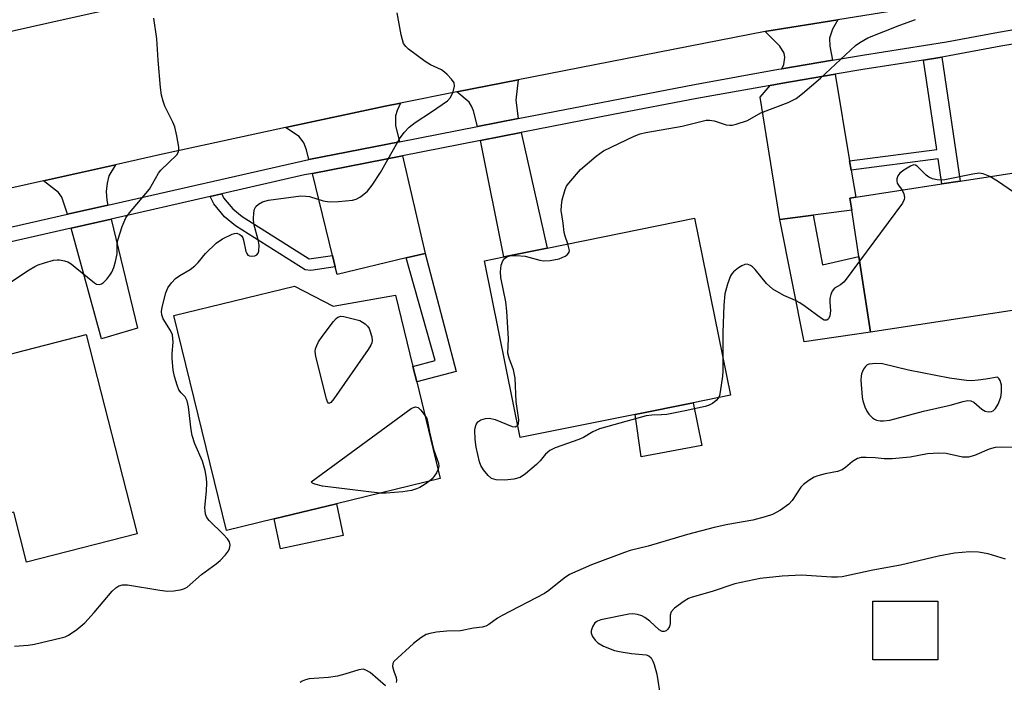
# Model space of a CAD drawing. Units: inches. Extents: x 1273761 to 1279761, y 489453 to 493453.
# Drawn here: x 1277557 to 1277778, y 490784 to 490933 of the extents above; entities that cross this region are included whole.
import ezdxf

# ---------------------------------------------------------------- set-up
doc = ezdxf.new("R2010")
doc.units = ezdxf.units.IN
doc.header["$MEASUREMENT"] = 0
for name, color, linetype in [('BLDG-Footprint', 5, 'Continuous'), ('CULTRL-Pad', 6, 'Continuous'), ('TRANS-Driveway', 251, 'Continuous'), ('TRANS-Non Street Sidewalk', 7, 'Continuous'), ('TRANS-Road', 130, 'Continuous'), ('TRANS-Street Sidewalk', 7, 'Continuous'), ('Undefined', 1, 'Continuous')]:
    doc.layers.add(name, color=color, linetype=linetype)

msp = doc.modelspace()

# ---------------------------------------------------------------- linework, layer by layer
at = {"layer": 'BLDG-Footprint'}
for points, elevation in [([(1277791.38, 490869.15), (1277748.26, 490862.53), (1277745.65, 490879.52), (1277744.05, 490889.92), (1277743.63, 490892.64), (1277744.94, 490892.84), (1277764.27, 490895.81), (1277768.36, 490896.44), (1277786.75, 490899.26)], 325.15), ([(1277695.44, 490844.05), (1277669.66, 490838.84), (1277661.63, 490878.56), (1277665.96, 490879.43), (1277675.66, 490881.4), (1277708.77, 490888.09), (1277716.8, 490848.36), (1277708.44, 490846.67)], 324.23), ([(1277618.99, 490872.89), (1277627.67, 490868.36), (1277641.67, 490870.8), (1277645.56, 490854.84), (1277646.41, 490851.37), (1277651.7, 490829.69), (1277628.41, 490824), (1277614.42, 490820.58), (1277603.7, 490817.97), (1277591.9, 490866.28)], 323.48), ([(1277572.24, 490861.97), (1277583.64, 490817.21), (1277558.85, 490810.9), (1277556, 490822.1), (1277529.56, 490815.36), (1277521.01, 490848.91), (1277553.35, 490857.15), (1277556.3, 490857.91)], 321.85), ([(1277763.36, 490802.1), (1277763.33, 490788.94), (1277748.74, 490788.98), (1277748.77, 490802.13)], 319.98)]:
    msp.add_lwpolyline(points, close=True, dxfattribs=dict(at, elevation=elevation))
at = {"layer": 'CULTRL-Pad'}
for points in [[(1277735.37, 490888.8), (1277737.48, 490877.65), (1277745.65, 490879.52), (1277748.26, 490862.53), (1277733.37, 490860.36), (1277727.89, 490887.84)], [(1277710.38, 490837.06), (1277696.81, 490834.53), (1277695.44, 490844.05), (1277708.44, 490846.67)], [(1277629.92, 490816.85), (1277615.84, 490813.87), (1277614.42, 490820.58), (1277628.41, 490824)]]:
    msp.add_lwpolyline(points, close=True, dxfattribs=at)
at = {"layer": 'TRANS-Driveway'}
for points in [[(1277739.74, 490923.6), (1277728.34, 490921.68), (1277728.81, 490922.62), (1277729.03, 490924.22), (1277728.88, 490925.2), (1277727.89, 490926.73), (1277724.65, 490930.05), (1277725.01, 490930.11), (1277740.89, 490932.68), (1277739.75, 490930.6), (1277739.07, 490928.55), (1277739.15, 490926.73)], [(1277743.57, 490900.98), (1277743.93, 490898.87), (1277744.94, 490892.84), (1277743.63, 490892.64), (1277744.05, 490889.92), (1277735.37, 490888.8), (1277727.89, 490887.84), (1277723.48, 490915.32), (1277725.7, 490917.95), (1277728.14, 490918.37), (1277740.29, 490920.44)], [(1277669.18, 490910.48), (1277660.06, 490908.69), (1277659.17, 490912.24), (1277658.71, 490913.31), (1277658.18, 490914.14), (1277655.44, 490916.47), (1277669.17, 490919.16), (1277668.67, 490914.6)], [(1277642.52, 490905.26), (1277622.22, 490901.28), (1277621.69, 490903.46), (1277621.08, 490905.06), (1277620.02, 490906.5), (1277616.98, 490908.46), (1277639.3, 490913.26), (1277642.77, 490913.97), (1277641.99, 490912.32), (1277641.68, 490911.1), (1277641.68, 490908.9)], [(1277660.69, 490905.56), (1277669.88, 490907.37), (1277675.66, 490881.4), (1277665.96, 490879.43)], [(1277648.3, 490880.2), (1277644.05, 490879.19), (1277628.53, 490875.49), (1277628.11, 490877.22), (1277627.49, 490879.73), (1277622.99, 490898.15), (1277643.24, 490902.14)], [(1277577.09, 490891.06), (1277568.02, 490888.99), (1277566.8, 490892.82), (1277566.04, 490893.88), (1277562.63, 490896.49), (1277578.79, 490900.12), (1277577.29, 490897.61), (1277576.91, 490896.01), (1277576.68, 490894.11), (1277576.84, 490892.14)], [(1277568.87, 490885.89), (1277577.85, 490887.93), (1277583.75, 490863.4), (1277575.7, 490861.04)]]:
    msp.add_lwpolyline(points, close=True, dxfattribs=at)
at = {"layer": 'TRANS-Non Street Sidewalk'}
for points in [[(1277743.93, 490898.87), (1277743.57, 490900.98), (1277763.13, 490903.56), (1277760.16, 490923.64), (1277764.24, 490924.28), (1277768.36, 490896.44), (1277764.27, 490895.81), (1277763.44, 490901.46)], [(1277627.49, 490879.73), (1277628.11, 490877.22), (1277622.64, 490876.35), (1277621.38, 490876.53), (1277605.71, 490886.42), (1277603.31, 490888.4), (1277600.87, 490891.31), (1277600.07, 490892.99), (1277602.65, 490893.58), (1277603.05, 490892.71), (1277605.13, 490890.24), (1277607.22, 490888.51), (1277622.29, 490879)], [(1277644.05, 490879.19), (1277648.3, 490880.2), (1277655.29, 490853.67), (1277646.41, 490851.37), (1277645.56, 490854.84), (1277650.58, 490856.18)]]:
    msp.add_lwpolyline(points, close=True, dxfattribs=at)
at = {"layer": 'TRANS-Road'}
for points in [[(1277515.7, 490921.19), (1277567.07, 490932.71), (1277581.31, 490935.9), (1277582.18, 490936.09), (1277632.33, 490946.95), (1277679.72, 490956.27), (1277696.99, 490959.65), (1277705.32, 490961.29), (1277718.98, 490963.96), (1277719.54, 490964.05), (1277768.41, 490971.93), (1277814.48, 490977.42)], [(1277824.08, 490943.95), (1277773.18, 490937.89), (1277740.89, 490932.68), (1277725.01, 490930.11), (1277724.65, 490930.05), (1277669.17, 490919.16), (1277655.44, 490916.47), (1277642.77, 490913.97), (1277639.3, 490913.26), (1277616.98, 490908.46), (1277588.71, 490902.34), (1277578.79, 490900.12), (1277562.63, 490896.49), (1277523.87, 490887.8)]]:
    msp.add_lwpolyline(points, dxfattribs=at)
at = {"layer": 'TRANS-Street Sidewalk'}
for points in [[(1277546.66, 490884.13, 0), (1277568.02, 490888.99, 0), (1277577.09, 490891.06, 0), (1277620.59, 490900.96, 0), (1277622.22, 490901.28, 0), (1277642.52, 490905.26, 0), (1277660.06, 490908.69, 0), (1277669.18, 490910.48, 0), (1277708.73, 490918.17, 0), (1277727.59, 490921.56, 0), (1277728.34, 490921.68, 0), (1277739.74, 490923.6, 0), (1277746.48, 490924.74, 0), (1277765.34, 490927.71, 0), (1277776.96, 490929.9, 0), (1277788.68, 490931.89, 0)], [(1277789.19, 490928.71, 0), (1277777.52, 490926.73, 0), (1277765.89, 490924.54, 0), (1277764.24, 490924.28, 0), (1277760.16, 490923.64, 0), (1277747, 490921.57, 0), (1277740.29, 490920.44, 0), (1277728.14, 490918.37, 0), (1277725.7, 490917.95, 0), (1277709.31, 490915.01, 0), (1277690.52, 490911.43, 0), (1277669.88, 490907.37, 0), (1277660.69, 490905.56, 0), (1277643.24, 490902.14, 0), (1277622.99, 490898.15, 0), (1277621.26, 490897.82, 0), (1277602.65, 490893.58, 0), (1277600.07, 490892.99, 0), (1277577.85, 490887.93, 0), (1277568.87, 490885.89, 0), (1277548.75, 490881.31, 0)]]:
    msp.add_polyline3d(points, dxfattribs=at)
at = {"layer": 'Undefined'}
for points, elevation in [([(1277556.11, 490792.02), (1277559.19, 490792.25), (1277560.61, 490792.47), (1277566.64, 490793.89), (1277567.48, 490794.14), (1277568.27, 490794.49), (1277570.15, 490795.79), (1277571.91, 490797.27), (1277574, 490799.61), (1277578.03, 490804.35), (1277578.86, 490805.14), (1277579.58, 490805.57), (1277580.38, 490805.79), (1277581.51, 490805.78), (1277588.77, 490804.59), (1277590.51, 490804.4), (1277591.93, 490804.47), (1277593.33, 490804.66), (1277594.14, 490804.86), (1277594.86, 490805.24), (1277598.08, 490808.09), (1277601.43, 490810.5), (1277602.33, 490811.25), (1277603.51, 490812.52), (1277604.18, 490813.43), (1277604.41, 490813.92), (1277604.51, 490814.68), (1277604.36, 490815.44), (1277603.94, 490816.11), (1277602.99, 490817.14), (1277599.84, 490820.21), (1277599.34, 490820.9), (1277599.04, 490821.66), (1277598.9, 490822.48), (1277598.88, 490823.06), (1277599.24, 490826.87), (1277599.31, 490828.6), (1277599.24, 490829.75), (1277598.97, 490831.48), (1277598.32, 490833.6), (1277596.65, 490837.49), (1277596.04, 490839.33), (1277595.81, 490840.63), (1277595.18, 490845.74), (1277594.9, 490847.12), (1277594.45, 490847.98), (1277593.52, 490848.89), (1277593.05, 490849.56), (1277592.62, 490850.62), (1277592.04, 490852.61), (1277591.79, 490854), (1277591.54, 490856.58), (1277591.54, 490857.73), (1277591.74, 490860.27), (1277591.7, 490861.1), (1277591.57, 490861.91), (1277591.14, 490862.93), (1277589.51, 490865.54), (1277589.2, 490866.44), (1277589.14, 490867.17), (1277589.27, 490868.16), (1277590.11, 490871.36), (1277590.56, 490872.5), (1277591.35, 490873.59), (1277592.3, 490874.56), (1277593.28, 490875.24), (1277595.59, 490876.62), (1277596.61, 490877.4), (1277597.36, 490878.18), (1277599.02, 490880.22), (1277601.38, 490882.49), (1277602.86, 490883.49), (1277605, 490884.56), (1277605.54, 490884.71), (1277606.05, 490884.73), (1277606.74, 490884.49), (1277607.1, 490884.18), (1277607.36, 490883.73), (1277607.53, 490883.19), (1277608.07, 490880.64), (1277608.27, 490880.17), (1277608.53, 490879.84), (1277608.85, 490879.64), (1277609.34, 490879.56), (1277610.11, 490879.68), (1277610.56, 490879.9), (1277610.86, 490880.25), (1277611, 490880.71), (1277611.05, 490882.08), (1277610.84, 490883.23), (1277609.87, 490886.87), (1277609.79, 490887.95), (1277609.86, 490889.33), (1277610, 490890.11), (1277610.33, 490890.76), (1277610.89, 490891.26), (1277611.81, 490891.78), (1277613.14, 490892.15), (1277620.44, 490893.12), (1277621.54, 490893.1), (1277622.36, 490892.97), (1277625.43, 490891.99), (1277626.85, 490891.77), (1277628.86, 490891.87), (1277632.03, 490892.17), (1277632.84, 490892.39), (1277633.81, 490892.94), (1277635.36, 490894.21), (1277636.44, 490895.52), (1277638.25, 490898.39), (1277642.56, 490905.92), (1277643.56, 490907.37), (1277644.73, 490908.56), (1277646.03, 490909.64), (1277649.71, 490911.98), (1277653.29, 490914.44), (1277654.03, 490915.25), (1277654.59, 490916.48), (1277654.9, 490917.76), (1277654.79, 490918.48), (1277654.22, 490919.34), (1277653.26, 490920.36), (1277652.63, 490920.92), (1277651.94, 490921.42), (1277649.53, 490922.58), (1277648.3, 490923.34), (1277644.58, 490926.11), (1277643.95, 490926.68), (1277643.48, 490927.34), (1277643.2, 490928.15), (1277642.95, 490929.29), (1277642, 490934.25)], 322), ([(1277555.46, 490873.88), (1277559.41, 490876.5), (1277560.68, 490877.27), (1277561.47, 490877.65), (1277562.88, 490878.13), (1277564.88, 490878.68), (1277565.74, 490878.8), (1277566.28, 490878.78), (1277567.34, 490878.58), (1277568.1, 490878.3), (1277568.84, 490877.86), (1277569.78, 490877.16), (1277574.09, 490873.57), (1277574.56, 490873.34), (1277575.26, 490873.25), (1277575.7, 490873.38), (1277576.11, 490873.65), (1277576.87, 490874.42), (1277577.56, 490875.3), (1277578, 490876.02), (1277578.43, 490877.05), (1277578.83, 490878.41), (1277579.15, 490880.11), (1277579.22, 490880.97), (1277579.2, 490882.4), (1277579.32, 490883.19), (1277580.34, 490886.29), (1277581.16, 490888.19), (1277581.98, 490889.33), (1277586.43, 490894.66), (1277588.49, 490898.21), (1277588.98, 490898.93), (1277592.55, 490902.37), (1277592.93, 490903.03), (1277593.02, 490903.54), (1277593, 490904.08), (1277592.57, 490906.65), (1277592.1, 490908.62), (1277591.67, 490909.68), (1277589.92, 490913.31), (1277589.53, 490914.39), (1277589.16, 490915.77), (1277588.93, 490917.5), (1277588.35, 490923.6), (1277588.12, 490928.36), (1277587.39, 490933.01)], 320), ([(1277680.3, 490882.33), (1277679.7, 490884.06), (1277679.5, 490884.88), (1277679.29, 490887.02), (1277678.86, 490889.86), (1277678.89, 490890.94), (1277679.09, 490892.23), (1277679.72, 490894.53), (1277680.06, 490895.29), (1277680.53, 490896), (1277683.2, 490899.02), (1277686.68, 490902.06), (1277688.34, 490903.21), (1277695.24, 490906.51), (1277696.56, 490907.04), (1277697.8, 490907.37), (1277705.99, 490908.81), (1277711.36, 490910.11), (1277712.15, 490910.14), (1277713.15, 490910.01), (1277715.87, 490909.12), (1277716.68, 490908.98), (1277717.24, 490909.02), (1277718.1, 490909.22), (1277720.63, 490910.09), (1277723.64, 490911.74), (1277729.79, 490914.12), (1277730.84, 490914.59), (1277731.58, 490915.02), (1277732.98, 490916.1), (1277737.05, 490919.57), (1277744.91, 490926.88), (1277745.87, 490927.58), (1277747.68, 490928.59), (1277754.82, 490931.47), (1277758.37, 490932.77)], 324), ([(1277775.05, 490897.46), (1277773.56, 490898.11), (1277772.66, 490898.21), (1277771.25, 490898), (1277764.97, 490896.74), (1277764.11, 490896.65), (1277763.25, 490896.7), (1277762.14, 490896.97), (1277761.36, 490897.32), (1277760.74, 490897.8), (1277758.75, 490899.77), (1277758.33, 490900.01), (1277757.9, 490900.07), (1277757.2, 490899.82), (1277755.77, 490898.92), (1277754.87, 490898.23), (1277754.37, 490897.62), (1277754.17, 490896.95), (1277754.17, 490896.47), (1277754.27, 490896), (1277754.52, 490895.52), (1277755.33, 490894.44)], 324), ([(1277788.42, 490888.42), (1277776.73, 490896.47), (1277775.05, 490897.46)], 324), ([(1277755.33, 490894.44), (1277755.75, 490893.6), (1277755.89, 490892.8), (1277755.8, 490892.28), (1277755.42, 490891.53), (1277745.81, 490878.49)], 324), ([(1277669.09, 490841.68), (1277669.28, 490842.03), (1277669.35, 490842.82), (1277668.7, 490846.98), (1277668.53, 490852.19), (1277668.12, 490854.08), (1277667.14, 490856.72), (1277666.88, 490857.78), (1277667.04, 490861.04), (1277666.63, 490867.27), (1277666.38, 490869.31), (1277665.26, 490874.78), (1277665.2, 490876.1), (1277665.39, 490877.6), (1277665.75, 490878.53), (1277666.19, 490879.14), (1277666.8, 490879.54), (1277667.54, 490879.74), (1277668.7, 490879.77), (1277670.75, 490879.57), (1277674.06, 490878.72), (1277674.89, 490878.58), (1277676.34, 490878.64), (1277678.38, 490879.02), (1277679.7, 490879.62), (1277680.16, 490879.92), (1277680.51, 490880.26), (1277680.62, 490880.46), (1277680.67, 490880.9), (1277680.3, 490882.33)], 324), ([(1277745.81, 490878.49), (1277742.33, 490873.86), (1277741.53, 490873.14), (1277740.16, 490872.38), (1277739.68, 490871.75), (1277739.34, 490870.97), (1277739.14, 490870.12), (1277739.12, 490869.3), (1277739.25, 490867.33), (1277739.14, 490866.18), (1277738.82, 490865.51), (1277738.48, 490865.26), (1277738.28, 490865.21), (1277737.87, 490865.26), (1277737.26, 490865.57), (1277733.62, 490868.32), (1277732.42, 490869.13), (1277731.42, 490869.65), (1277728.82, 490870.76), (1277726.36, 490872.19), (1277724.95, 490873.44), (1277722.37, 490876.61), (1277721.77, 490877.22), (1277721.32, 490877.53), (1277720.59, 490877.78), (1277720.08, 490877.75), (1277719.34, 490877.42), (1277718.62, 490876.95), (1277717.49, 490876.04), (1277717.11, 490875.62), (1277716.83, 490875.15), (1277716.16, 490873.29), (1277715.58, 490871.1), (1277715.37, 490868.57), (1277715.14, 490862.47), (1277715.12, 490856.68)], 324), ([(1277715.12, 490856.68), (1277715.11, 490853.8), (1277715.02, 490852.67), (1277714.54, 490849.15), (1277714.34, 490848.31), (1277714.14, 490847.82)], 324), ([(1277714.14, 490847.82), (1277713.63, 490847.19), (1277712.77, 490846.51), (1277712.08, 490846.13), (1277711.13, 490845.81), (1277706.66, 490844.83), (1277702.54, 490844.07), (1277701.36, 490843.94), (1277699.17, 490843.91), (1277697.88, 490843.75), (1277687.44, 490840.86), (1277685.91, 490840.18), (1277683.83, 490838.91), (1277682.81, 490838.41), (1277677.52, 490836.55), (1277676.28, 490835.98), (1277675.28, 490835.11), (1277674.1, 490833.64), (1277673.3, 490832.81), (1277670.81, 490830.71), (1277669.6, 490829.91), (1277668.21, 490829.49), (1277666.19, 490829.28), (1277664.23, 490829.38), (1277663.22, 490829.67), (1277662.42, 490830.34), (1277661.38, 490831.65), (1277660.81, 490832.6), (1277660.53, 490833.39), (1277659.78, 490836.73), (1277659.54, 490838.45), (1277659.46, 490840.5), (1277659.52, 490841.06), (1277659.74, 490841.78), (1277660.13, 490842.39), (1277660.8, 490842.82), (1277661.88, 490843.17), (1277662.71, 490843.25), (1277664.02, 490842.92), (1277667.8, 490841.34), (1277668.53, 490841.29), (1277668.91, 490841.48), (1277669.09, 490841.68)], 324), ([(1277638.14, 490826.38), (1277625.27, 490827.92), (1277623.58, 490828.37), (1277623.06, 490828.64), (1277622.74, 490828.96), (1277645.2, 490845.39), (1277645.69, 490845.64), (1277646.14, 490845.74), (1277646.75, 490845.58), (1277647.34, 490845.05), (1277648.26, 490843.81)], 324), ([(1277648.26, 490843.81), (1277648.65, 490843.11), (1277648.84, 490842.57), (1277649.25, 490840.08), (1277650.19, 490836.25), (1277651.28, 490833.1), (1277651.34, 490832.39), (1277651.19, 490831.79)], 324), ([(1277783.22, 490836.52), (1277777.61, 490836.72), (1277776.22, 490836.66), (1277774.89, 490836.27), (1277771.63, 490834.81), (1277770.24, 490834.45), (1277768.88, 490834.47), (1277765.25, 490835.25), (1277763.57, 490835.37), (1277761.05, 490835.22), (1277757.16, 490834.45), (1277753.08, 490834.09), (1277751.33, 490834.05), (1277749.27, 490834.3), (1277747.28, 490834.41), (1277746.17, 490834.37), (1277745.37, 490834.18), (1277744.18, 490833.47), (1277742.66, 490832.14), (1277741.9, 490831.62), (1277740.86, 490831.27), (1277738.07, 490830.71), (1277736.41, 490830.27), (1277735.63, 490829.94), (1277734.39, 490829.21), (1277733.23, 490828.36), (1277732.62, 490827.75), (1277730.65, 490824.76), (1277729.89, 490823.88), (1277728.03, 490822.54), (1277726.27, 490821.58), (1277724.62, 490821.05), (1277721.81, 490820.3), (1277716.22, 490819.34), (1277713.14, 490818.64), (1277707.21, 490817.07), (1277698.36, 490814.49), (1277694.3, 490813.47), (1277693.04, 490813.09), (1277685.62, 490810.31), (1277680.72, 490808.09), (1277679.48, 490807.3), (1277676.04, 490804.51), (1277675.11, 490803.84), (1277665.56, 490798.91), (1277664.57, 490798.31), (1277662.63, 490796.88), (1277661.91, 490796.48), (1277661.12, 490796.28), (1277659.18, 490796.03), (1277656.24, 490795.48), (1277653.18, 490795.41), (1277650.83, 490795.15), (1277649.38, 490794.9), (1277648.57, 490794.61), (1277647.33, 490793.86), (1277645.68, 490792.63), (1277641.27, 490788.58), (1277641.04, 490788.16), (1277641, 490787.46), (1277641.24, 490786.43), (1277641.78, 490784.97), (1277641.89, 490784.3), (1277641.77, 490783.84)], 322), ([(1277651.19, 490831.79), (1277650.82, 490830.95), (1277650.36, 490830.2), (1277649.88, 490829.61), (1277649.35, 490829.12)], 324), ([(1277649.35, 490829.12), (1277648.34, 490828.4), (1277647.11, 490827.67), (1277646.33, 490827.32), (1277645.25, 490826.99), (1277643.27, 490826.67), (1277639.52, 490826.4), (1277638.14, 490826.38)], 324), ([(1277778.56, 490811.53), (1277774.64, 490812.73), (1277772.49, 490813.15), (1277770.55, 490813.22), (1277767.14, 490812.94), (1277763.51, 490812.23), (1277754.96, 490810.23), (1277748.8, 490809.11), (1277741.9, 490807.59), (1277740.84, 490807.49), (1277739.51, 490807.49), (1277732.78, 490807.95), (1277728.44, 490807.77), (1277723.5, 490807.23), (1277717.78, 490806.01), (1277712.72, 490804.3), (1277708.23, 490803.03), (1277707.42, 490802.72), (1277706.4, 490802.11), (1277704.24, 490800.52), (1277703.49, 490799.72), (1277703.27, 490799.01), (1277703.31, 490797.14), (1277703.17, 490796.42), (1277702.8, 490795.82), (1277702.41, 490795.5), (1277701.96, 490795.31), (1277701.49, 490795.31), (1277700.83, 490795.67), (1277698.72, 490797.64), (1277697.63, 490798.46), (1277696.94, 490798.86), (1277695.93, 490799.16), (1277694.88, 490799.28), (1277694.03, 490799.2), (1277687.74, 490797.95), (1277686.95, 490797.67), (1277686.38, 490797.26), (1277685.84, 490796.4), (1277685.56, 490795.43), (1277685.56, 490794.94), (1277685.84, 490794.23), (1277686.48, 490793.35), (1277687.08, 490792.78), (1277688.35, 490792.06), (1277690.82, 490791.08), (1277692.27, 490790.75), (1277694.63, 490790.35), (1277697.92, 490790.09), (1277698.53, 490789.86), (1277699, 490789.4), (1277699.42, 490788.68), (1277699.74, 490787.9), (1277700.32, 490785.77), (1277701.11, 490780.53)], 320), ([(1277639.44, 490783.08), (1277635.93, 490786.1), (1277635.01, 490786.67), (1277634.39, 490786.83), (1277633.45, 490786.72), (1277630.3, 490785.7), (1277628.67, 490785.27), (1277626.63, 490785), (1277622.27, 490784.67), (1277621.45, 490784.5), (1277620.69, 490784.18), (1277620.22, 490783.83)], 322)]:
    msp.add_lwpolyline(points, dxfattribs=dict(at, elevation=elevation))
for points, elevation in [([(1277626.71, 490846.48), (1277626.41, 490846.86), (1277626.17, 490847.59), (1277623.77, 490857.06), (1277623.65, 490858.19), (1277623.73, 490858.75), (1277623.99, 490859.57), (1277624.37, 490860.36), (1277625.22, 490861.58), (1277627.75, 490864.91), (1277628.32, 490865.56), (1277628.73, 490865.9), (1277629.38, 490866.11), (1277630.08, 490866.06), (1277633.67, 490865.17), (1277634.88, 490864.42), (1277635.39, 490863.9), (1277635.73, 490863.34), (1277636.33, 490861.45), (1277636.42, 490860.64), (1277636.33, 490860.12), (1277636.11, 490859.62), (1277635.49, 490858.63), (1277627.79, 490847.58), (1277627.14, 490846.73)], 324), ([(1277749.42, 490855.52), (1277747.99, 490855.37), (1277747.5, 490855.16), (1277747.13, 490854.84), (1277746.68, 490854.19), (1277746.24, 490853.19), (1277746.13, 490852.65), (1277746.09, 490851.78), (1277746.36, 490847.97), (1277746.52, 490847.12), (1277746.95, 490845.79), (1277747.4, 490844.78), (1277747.88, 490844.09), (1277748.68, 490843.31), (1277749.14, 490842.99), (1277749.62, 490842.78), (1277750.39, 490842.63), (1277751.2, 490842.59), (1277752.6, 490842.77), (1277760.17, 490844.76), (1277766.17, 490846.14), (1277769.02, 490846.99), (1277770.05, 490847.18), (1277770.76, 490847.11), (1277771.47, 490846.78), (1277773.27, 490845.23), (1277773.98, 490844.78), (1277774.69, 490844.63), (1277775.4, 490844.68), (1277775.82, 490844.85), (1277776.34, 490845.39), (1277776.88, 490846.36), (1277777.52, 490847.96), (1277777.69, 490849.09), (1277777.62, 490850.65), (1277777.34, 490851.68), (1277777.06, 490852.16), (1277776.78, 490852.43), (1277774.11, 490851.94), (1277772.39, 490851.72), (1277770.97, 490851.61), (1277769.81, 490851.67), (1277766.02, 490852.22), (1277756.76, 490854.03), (1277750.91, 490855.4)], 322)]:
    msp.add_lwpolyline(points, close=True, dxfattribs=dict(at, elevation=elevation))

doc.saveas('drawing.dxf')
